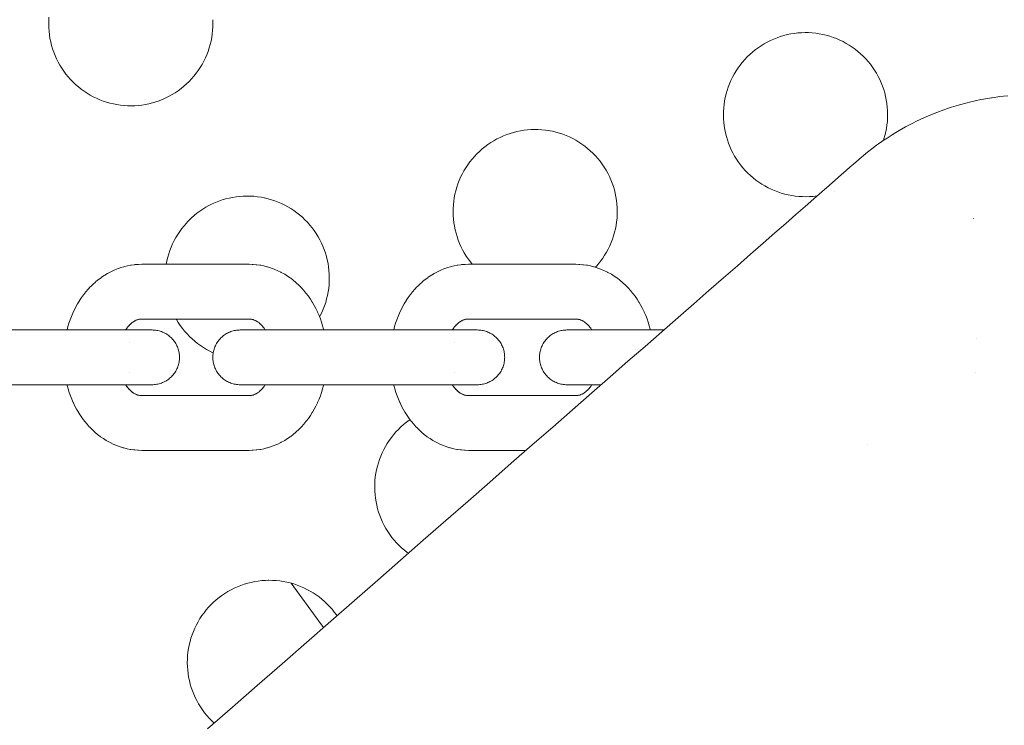
# Model space of a CAD drawing. Units: millimetres. Extents: x -1369 to 1429, y -551 to 551.
# Drawn here: x -1098 to -1008, y -223 to -158 of the extents above; entities that cross this region are included whole.
import ezdxf

# ---------------------------------------------------------------- set-up
doc = ezdxf.new("R2010")
doc.units = ezdxf.units.MM
for name, color, linetype, lineweight in [('EF-Sand table-Sieve-Polyplay top', 7, 'Continuous', 5), ('EF-Sand table-Sieve-Steel', 7, 'Continuous', 5), ('None', 7, 'Continuous', 5), ('sand', 7, 'Continuous', 5), ('Working-None', 7, 'Continuous', 5)]:
    doc.layers.add(name, color=color, linetype=linetype, lineweight=lineweight)

# ---------------------------------------------------------------- blocks, each defined once
blk = doc.blocks.new('Group')
at = {"layer": 'EF-Sand table-Sieve-Polyplay top', "color": 7, "linetype": 'Continuous', "lineweight": 5, "transparency": 33554687}
for p, q in [((-1023.707, -174.068), (-1023.706, -174.068)), ((-1062.238, -194.765), (-1062.237, -194.765))]:
    blk.add_line(p, q, dxfattribs=at)
at = {"layer": 'EF-Sand table-Sieve-Polyplay top', "color": 7, "linetype": 'Continuous', "lineweight": 5, "transparency": 33554687, "flags": 128}
for points in [[(-1095.457, -158.767), (-1095.448, -159.094), (-1095.425, -159.42), (-1095.387, -159.745), (-1095.336, -160.068), (-1095.27, -160.389), (-1095.191, -160.706), (-1095.097, -161.02), (-1094.99, -161.329), (-1094.87, -161.633), (-1094.737, -161.932), (-1094.59, -162.225), (-1094.431, -162.511), (-1094.26, -162.79), (-1094.077, -163.061), (-1093.882, -163.323), (-1093.676, -163.578), (-1093.458, -163.822), (-1093.231, -164.057), (-1092.993, -164.282), (-1092.746, -164.497), (-1092.49, -164.7), (-1092.225, -164.892), (-1091.952, -165.072), (-1091.671, -165.241), (-1091.383, -165.396), (-1091.089, -165.54), (-1090.789, -165.67), (-1090.483, -165.787), (-1090.173, -165.89), (-1089.858, -165.98), (-1089.54, -166.056), (-1089.218, -166.118), (-1088.895, -166.166), (-1088.569, -166.2), (-1088.242, -166.219), (-1087.915, -166.225), (-1087.588, -166.216), (-1087.262, -166.192), (-1086.937, -166.155), (-1086.614, -166.103), (-1086.293, -166.038), (-1085.976, -165.958), (-1085.662, -165.865), (-1085.353, -165.758), (-1085.289, -165.733), (-1085.048, -165.638), (-1084.75, -165.504), (-1084.457, -165.358), (-1084.171, -165.199), (-1083.892, -165.027), (-1083.621, -164.844), (-1083.358, -164.649), (-1083.104, -164.443), (-1082.859, -164.226), (-1082.624, -163.998), (-1082.399, -163.761), (-1082.185, -163.513), (-1081.982, -163.257), (-1081.79, -162.992), (-1081.609, -162.719), (-1081.441, -162.438), (-1081.285, -162.151), (-1081.142, -161.856), (-1081.012, -161.556), (-1080.895, -161.25), (-1080.792, -160.94), (-1080.702, -160.625), (-1080.626, -160.307), (-1080.564, -159.986), (-1080.516, -159.662), (-1080.482, -159.337), (-1080.463, -159.01), (-1080.457, -158.683), (-1080.466, -158.356)], [(-1095.432, -158.113), (-1095.452, -158.439), (-1095.457, -158.767)], [(-1019.196, -169.4), (-1019.146, -169.25), (-1019.056, -168.935), (-1018.98, -168.617), (-1018.918, -168.296), (-1018.87, -167.972), (-1018.836, -167.647), (-1018.817, -167.32), (-1018.811, -166.993), (-1018.82, -166.666), (-1018.844, -166.339), (-1018.881, -166.014), (-1018.933, -165.691), (-1018.998, -165.371), (-1019.078, -165.053), (-1019.171, -164.74), (-1019.278, -164.43), (-1019.398, -164.126), (-1019.532, -163.827), (-1019.678, -163.535), (-1019.837, -163.249), (-1020.008, -162.97), (-1020.192, -162.699), (-1020.387, -162.436), (-1020.593, -162.182), (-1020.81, -161.937), (-1021.038, -161.702), (-1021.275, -161.477), (-1021.523, -161.263), (-1021.779, -161.059), (-1022.044, -160.867), (-1022.317, -160.687), (-1022.598, -160.519), (-1022.885, -160.363), (-1023.076, -160.27), (-1023.18, -160.22), (-1023.48, -160.09), (-1023.786, -159.973), (-1024.096, -159.869), (-1024.411, -159.78), (-1024.729, -159.704), (-1025.05, -159.642), (-1025.374, -159.594), (-1025.699, -159.56), (-1026.026, -159.54), (-1026.353, -159.535), (-1026.68, -159.544), (-1027.007, -159.567), (-1027.332, -159.605), (-1027.655, -159.656), (-1027.975, -159.722), (-1028.293, -159.801), (-1028.606, -159.895), (-1028.698, -159.926), (-1028.916, -160.002), (-1029.22, -160.122), (-1029.519, -160.255), (-1029.811, -160.402), (-1030.098, -160.561), (-1030.376, -160.732), (-1030.647, -160.915), (-1030.91, -161.11), (-1031.164, -161.316), (-1031.409, -161.534), (-1031.644, -161.761), (-1031.869, -161.999), (-1032.083, -162.246), (-1032.135, -162.311), (-1032.287, -162.502), (-1032.479, -162.767), (-1032.659, -163.04), (-1032.827, -163.321), (-1032.983, -163.609), (-1033.126, -163.903), (-1033.256, -164.203), (-1033.373, -164.509), (-1033.477, -164.819), (-1033.566, -165.134), (-1033.642, -165.452), (-1033.705, -165.774), (-1033.752, -166.097), (-1033.786, -166.423), (-1033.806, -166.75), (-1033.811, -167.077), (-1033.802, -167.404), (-1033.779, -167.73), (-1033.742, -168.055), (-1033.69, -168.378), (-1033.624, -168.699), (-1033.545, -169.016), (-1033.451, -169.33), (-1033.345, -169.639), (-1033.224, -169.944), (-1033.091, -170.242), (-1032.944, -170.535), (-1032.785, -170.821), (-1032.614, -171.1), (-1032.431, -171.371), (-1032.236, -171.634), (-1032.03, -171.888), (-1031.812, -172.133), (-1031.585, -172.368), (-1031.347, -172.593), (-1031.1, -172.807), (-1030.844, -173.01), (-1030.579, -173.202), (-1030.306, -173.383), (-1030.025, -173.551), (-1029.737, -173.707), (-1029.443, -173.85), (-1029.143, -173.98), (-1028.837, -174.097), (-1028.527, -174.2), (-1028.212, -174.29), (-1027.894, -174.366), (-1027.572, -174.428), (-1027.249, -174.476), (-1026.923, -174.51), (-1026.597, -174.529), (-1026.269, -174.535), (-1025.942, -174.526), (-1025.616, -174.502), (-1025.42, -174.48), (-1025.291, -174.465), (-1025.24, -174.457)], [(-1056.751, -180.711), (-1056.933, -180.487), (-1057.128, -180.224), (-1057.311, -179.953), (-1057.483, -179.674), (-1057.642, -179.388), (-1057.788, -179.095), (-1057.921, -178.796), (-1058.042, -178.492), (-1058.149, -178.183), (-1058.242, -177.869), (-1058.321, -177.552), (-1058.387, -177.231), (-1058.439, -176.908), (-1058.476, -176.583), (-1058.499, -176.257), (-1058.508, -175.93), (-1058.503, -175.602), (-1058.483, -175.276), (-1058.45, -174.95), (-1058.402, -174.627), (-1058.34, -174.305), (-1058.264, -173.987), (-1058.174, -173.672), (-1058.07, -173.362), (-1057.953, -173.056), (-1057.823, -172.756), (-1057.68, -172.462), (-1057.524, -172.174), (-1057.356, -171.893), (-1057.176, -171.62), (-1056.984, -171.355), (-1056.781, -171.099), (-1056.566, -170.852), (-1056.341, -170.614), (-1056.106, -170.387), (-1055.861, -170.169), (-1055.607, -169.963), (-1055.344, -169.768), (-1055.073, -169.585), (-1054.795, -169.414), (-1054.509, -169.255), (-1054.216, -169.108), (-1053.917, -168.975), (-1053.613, -168.854), (-1053.304, -168.748), (-1052.99, -168.654), (-1052.673, -168.575), (-1052.352, -168.509), (-1052.029, -168.457), (-1051.704, -168.42), (-1051.377, -168.397), (-1051.05, -168.388), (-1050.723, -168.393), (-1050.396, -168.413), (-1050.071, -168.447), (-1049.747, -168.494), (-1049.644, -168.515), (-1049.426, -168.557), (-1049.108, -168.633), (-1048.793, -168.722), (-1048.483, -168.826), (-1048.177, -168.943), (-1047.877, -169.073), (-1047.582, -169.216), (-1047.295, -169.372), (-1047.014, -169.54), (-1046.741, -169.72), (-1046.476, -169.912), (-1046.22, -170.116), (-1045.972, -170.33), (-1045.735, -170.555), (-1045.507, -170.79), (-1045.29, -171.035), (-1045.084, -171.289), (-1044.889, -171.552), (-1044.706, -171.823), (-1044.534, -172.101), (-1044.375, -172.387), (-1044.229, -172.68), (-1044.095, -172.979), (-1043.975, -173.283), (-1043.868, -173.592), (-1043.775, -173.906), (-1043.695, -174.224), (-1043.63, -174.544), (-1043.578, -174.867), (-1043.541, -175.192), (-1043.517, -175.519), (-1043.509, -175.846), (-1043.514, -176.173), (-1043.533, -176.5), (-1043.567, -176.825), (-1043.615, -177.149), (-1043.677, -177.47), (-1043.753, -177.788), (-1043.843, -178.103), (-1043.946, -178.413), (-1044.063, -178.719), (-1044.193, -179.019), (-1044.337, -179.314), (-1044.492, -179.601), (-1044.661, -179.882), (-1044.841, -180.155), (-1045.033, -180.42), (-1045.236, -180.676), (-1045.451, -180.924), (-1045.504, -180.98)], [(-1084.709, -180.711), (-1084.709, -180.711), (-1084.647, -180.39), (-1084.571, -180.071), (-1084.481, -179.757), (-1084.377, -179.446), (-1084.261, -179.141), (-1084.13, -178.84), (-1083.987, -178.546), (-1083.832, -178.258), (-1083.663, -177.978), (-1083.483, -177.705), (-1083.291, -177.44), (-1083.088, -177.183), (-1082.873, -176.936), (-1082.786, -176.844), (-1082.648, -176.698), (-1082.413, -176.471), (-1082.168, -176.254), (-1081.914, -176.047), (-1081.652, -175.852), (-1081.381, -175.669), (-1081.102, -175.498), (-1080.816, -175.339), (-1080.523, -175.192), (-1080.224, -175.059), (-1079.92, -174.939), (-1079.611, -174.832), (-1079.297, -174.738), (-1078.98, -174.659), (-1078.659, -174.593), (-1078.336, -174.542), (-1078.011, -174.504), (-1077.684, -174.481), (-1077.357, -174.472), (-1077.03, -174.477), (-1076.704, -174.497), (-1076.378, -174.531), (-1076.054, -174.579), (-1075.764, -174.635), (-1075.733, -174.641), (-1075.415, -174.717), (-1075.1, -174.807), (-1074.79, -174.91), (-1074.484, -175.027), (-1074.184, -175.157), (-1073.89, -175.3), (-1073.602, -175.456), (-1073.321, -175.624), (-1073.048, -175.804), (-1072.783, -175.996), (-1072.527, -176.2), (-1072.28, -176.414), (-1072.042, -176.639), (-1071.814, -176.874), (-1071.597, -177.119), (-1071.391, -177.373), (-1071.196, -177.636), (-1071.013, -177.907), (-1070.841, -178.186), (-1070.682, -178.472), (-1070.536, -178.764), (-1070.403, -179.063), (-1070.282, -179.368), (-1070.175, -179.677), (-1070.082, -179.99), (-1070.002, -180.308), (-1069.937, -180.628), (-1069.885, -180.952), (-1069.848, -181.277), (-1069.825, -181.603), (-1069.816, -181.93), (-1069.821, -182.257), (-1069.841, -182.584), (-1069.874, -182.909), (-1069.922, -183.233), (-1069.984, -183.554), (-1070.06, -183.873), (-1070.15, -184.187), (-1070.254, -184.498), (-1070.37, -184.803), (-1070.501, -185.104), (-1070.644, -185.398), (-1070.706, -185.512)], [(-1083.816, -185.711), (-1083.79, -185.758), (-1083.618, -186.037), (-1083.435, -186.308), (-1083.24, -186.571), (-1083.034, -186.825), (-1082.817, -187.07), (-1082.589, -187.305), (-1082.351, -187.53), (-1082.104, -187.744), (-1081.848, -187.948), (-1081.583, -188.14), (-1081.31, -188.32), (-1081.029, -188.488), (-1080.741, -188.644), (-1080.447, -188.787), (-1080.421, -188.798)], [(-1062.443, -194.904), (-1062.509, -194.948), (-1062.772, -195.143), (-1063.026, -195.349), (-1063.271, -195.567), (-1063.506, -195.794), (-1063.731, -196.032), (-1063.945, -196.279), (-1064.148, -196.535), (-1064.34, -196.8), (-1064.521, -197.073), (-1064.689, -197.354), (-1064.845, -197.642), (-1064.988, -197.936), (-1065.118, -198.236), (-1065.235, -198.542), (-1065.338, -198.853), (-1065.428, -199.167), (-1065.504, -199.485), (-1065.566, -199.807), (-1065.614, -200.13), (-1065.648, -200.456), (-1065.667, -200.783), (-1065.673, -201.11), (-1065.664, -201.437), (-1065.641, -201.763), (-1065.603, -202.088), (-1065.551, -202.411), (-1065.486, -202.732), (-1065.406, -203.049), (-1065.313, -203.363), (-1065.206, -203.672), (-1065.086, -203.977), (-1064.952, -204.275), (-1064.806, -204.568), (-1064.647, -204.854), (-1064.476, -205.133), (-1064.292, -205.404), (-1064.097, -205.667), (-1063.891, -205.921), (-1063.674, -206.166), (-1063.446, -206.401), (-1063.209, -206.626), (-1062.962, -206.84), (-1062.705, -207.043), (-1062.598, -207.121)], [(-1069.119, -212.823), (-1069.169, -212.749), (-1069.364, -212.486), (-1069.57, -212.232), (-1069.788, -211.987), (-1070.015, -211.752), (-1070.253, -211.527), (-1070.5, -211.313), (-1070.756, -211.109), (-1071.021, -210.917), (-1071.294, -210.737), (-1071.575, -210.569), (-1071.863, -210.413), (-1072.157, -210.27), (-1072.457, -210.14), (-1072.763, -210.023), (-1073.073, -209.919), (-1073.388, -209.83), (-1073.706, -209.754), (-1074.028, -209.691), (-1074.351, -209.644), (-1074.677, -209.61), (-1075.003, -209.59), (-1075.331, -209.585), (-1075.411, -209.587), (-1075.658, -209.594), (-1075.984, -209.617), (-1076.309, -209.654), (-1076.632, -209.706), (-1076.953, -209.772), (-1077.27, -209.851), (-1077.584, -209.945), (-1077.893, -210.051), (-1078.198, -210.172), (-1078.496, -210.305), (-1078.789, -210.452), (-1079.075, -210.611), (-1079.354, -210.782), (-1079.625, -210.965), (-1079.888, -211.16), (-1080.142, -211.366), (-1080.386, -211.583), (-1080.622, -211.811), (-1080.847, -212.049), (-1081.061, -212.296), (-1081.264, -212.552), (-1081.456, -212.817), (-1081.637, -213.09), (-1081.805, -213.371), (-1081.961, -213.659), (-1082.104, -213.953), (-1082.234, -214.253), (-1082.351, -214.559), (-1082.454, -214.869), (-1082.544, -215.184), (-1082.62, -215.502), (-1082.682, -215.824), (-1082.73, -216.147), (-1082.764, -216.473), (-1082.783, -216.799), (-1082.789, -217.127), (-1082.78, -217.454), (-1082.756, -217.78), (-1082.719, -218.105), (-1082.667, -218.428), (-1082.602, -218.749), (-1082.522, -219.066), (-1082.429, -219.38), (-1082.322, -219.689), (-1082.202, -219.993), (-1082.068, -220.292), (-1081.922, -220.585), (-1081.763, -220.871), (-1081.592, -221.15), (-1081.408, -221.421), (-1081.213, -221.684), (-1081.007, -221.938), (-1080.79, -222.182), (-1080.562, -222.418), (-1080.337, -222.631)]]:
    blk.add_lwpolyline(points, dxfattribs=at)
at = {"layer": 'EF-Sand table-Sieve-Steel', "color": 7, "linetype": 'Continuous', "lineweight": 5, "transparency": 33554687, "flags": 128}
for points in [[(-1080.955, -223.172), (-1078.669, -221.173), (-1076.396, -219.186), (-1074.138, -217.212), (-1071.902, -215.256), (-1069.692, -213.324), (-1067.514, -211.419), (-1065.39, -209.562), (-1063.304, -207.738), (-1061.23, -205.926), (-1059.176, -204.129), (-1057.146, -202.354), (-1055.148, -200.608), (-1053.188, -198.894), (-1051.272, -197.218), (-1049.404, -195.585), (-1047.591, -194), (-1045.836, -192.466), (-1044.144, -190.986), (-1042.53, -189.574), (-1040.966, -188.207), (-1039.442, -186.874), (-1037.96, -185.579), (-1036.524, -184.323), (-1035.139, -183.112), (-1033.809, -181.949), (-1032.538, -180.838), (-1031.33, -179.782), (-1030.188, -178.784), (-1029.117, -177.846), (-1028.117, -176.972), (-1027.191, -176.163), (-1026.341, -175.42), (-1025.552, -174.729), (-1024.822, -174.092), (-1024.161, -173.513), (-1023.568, -172.995), (-1023.047, -172.539), (-1022.597, -172.146), (-1022.22, -171.816), (-1021.912, -171.547), (-1021.676, -171.341), (-1021.513, -171.198), (-1021.421, -171.117), (-1021.399, -171.098), (-1020.828, -170.617), (-1020.648, -170.472), (-1020.242, -170.154), (-1019.816, -169.836), (-1019.642, -169.709), (-1019.028, -169.283), (-1018.957, -169.236), (-1018.4, -168.876), (-1018.073, -168.675), (-1017.76, -168.489), (-1017.166, -168.153), (-1017.108, -168.121), (-1016.444, -167.774), (-1016.236, -167.671), (-1015.77, -167.447), (-1015.287, -167.229), (-1015.085, -167.142), (-1014.391, -166.858), (-1014.319, -166.83), (-1013.687, -166.596), (-1013.334, -166.473), (-1012.976, -166.356), (-1012.335, -166.16), (-1012.257, -166.138), (-1011.531, -165.942), (-1011.323, -165.891), (-1010.799, -165.769), (-1010.301, -165.665), (-1010.062, -165.619), (-1009.319, -165.493), (-1009.269, -165.485), (-1008.573, -165.389), (-1008.231, -165.35), (-1007.824, -165.31)], [(-1021.468, -171.159), (-1021.451, -171.144), (-1021.399, -171.098)]]:
    blk.add_lwpolyline(points, dxfattribs=at)
at = {"layer": 'None', "color": 7, "linetype": 'Continuous', "lineweight": 5, "transparency": 33554687}
for p, q in [((-1086.959, -180.711), (-1077.142, -180.711)), ((-1057.115, -180.711), (-1047.297, -180.711)), ((-1032.82, -181.484), (-1032.82, -181.484)), ((-1087.769, -185.999), (-1087.678, -185.938)), ((-1057.515, -185.781), (-1057.421, -185.752)), ((-1107.67, -186.711), (-1086.01, -186.711)), ((-1048.112, -186.711), (-1039.255, -186.711)), ((-1088.118, -187.868), (-1088.118, -187.868)), ((-1058.404, -187.868), (-1058.404, -187.868)), ((-1010.697, -187.486), (-1010.697, -187.486)), ((-1088.118, -190.554), (-1088.118, -190.555)), ((-1058.404, -190.554), (-1058.404, -190.555)), ((-1010.824, -190.622), (-1010.824, -190.622)), ((-1010.824, -190.622), (-1010.824, -190.622)), ((-1048.112, -191.711), (-1044.974, -191.711)), ((-1087.643, -192.507), (-1087.555, -192.555)), ((-1086.959, -192.711), (-1077.142, -192.711)), ((-1077.142, -192.711), (-1077.084, -192.71)), ((-1057.115, -192.711), (-1047.297, -192.711)), ((-1047.297, -192.711), (-1047.24, -192.71)), ((-1057.115, -197.711), (-1051.836, -197.711)), ((-1020.638, -197.181), (-1020.634, -197.177))]:
    blk.add_line(p, q, dxfattribs=at)
at = {"layer": 'None', "color": 7, "linetype": 'Continuous', "lineweight": 5, "transparency": 33554687, "flags": 128}
for points in [[(-1010.96, -176.514), (-1010.953, -176.508), (-1010.96, -176.514)], [(-1093.776, -186.711), (-1093.694, -186.397), (-1093.601, -186.085), (-1093.497, -185.779), (-1093.383, -185.478), (-1093.26, -185.184), (-1093.246, -185.154), (-1093.112, -184.865), (-1092.968, -184.583), (-1092.814, -184.309), (-1092.651, -184.043), (-1092.629, -184.007), (-1092.457, -183.749), (-1092.276, -183.5), (-1092.247, -183.464), (-1092.057, -183.223), (-1091.858, -182.993), (-1091.652, -182.773), (-1091.616, -182.736), (-1091.402, -182.526), (-1091.181, -182.329), (-1091.139, -182.292), (-1090.91, -182.106), (-1090.675, -181.931), (-1090.628, -181.897), (-1090.386, -181.735), (-1090.336, -181.703), (-1090.088, -181.553), (-1089.835, -181.417), (-1089.78, -181.389), (-1089.521, -181.266), (-1089.463, -181.241), (-1089.2, -181.132), (-1088.934, -181.036), (-1088.873, -181.016), (-1088.603, -180.935), (-1088.54, -180.918), (-1088.266, -180.852), (-1087.991, -180.8), (-1087.926, -180.788), (-1087.649, -180.751), (-1087.583, -180.743), (-1087.305, -180.721), (-1087.238, -180.719), (-1086.959, -180.711)], [(-1077.142, -180.711), (-1076.855, -180.719), (-1076.789, -180.721), (-1076.503, -180.745), (-1076.437, -180.752), (-1076.152, -180.792), (-1076.087, -180.803), (-1075.804, -180.858), (-1075.524, -180.929), (-1075.461, -180.945), (-1075.183, -181.031), (-1075.122, -181.051), (-1074.849, -181.152), (-1074.791, -181.177), (-1074.522, -181.292), (-1074.257, -181.422), (-1074.203, -181.45), (-1073.944, -181.594), (-1073.893, -181.625), (-1073.64, -181.783), (-1073.393, -181.954), (-1073.347, -181.988), (-1073.107, -182.172), (-1072.874, -182.368), (-1072.833, -182.404), (-1072.609, -182.612), (-1072.391, -182.832), (-1072.356, -182.869), (-1072.148, -183.1), (-1071.948, -183.342), (-1071.919, -183.379), (-1071.729, -183.63), (-1071.547, -183.891), (-1071.375, -184.162), (-1071.354, -184.197), (-1071.192, -184.475), (-1071.04, -184.762), (-1070.899, -185.057), (-1070.885, -185.087), (-1070.754, -185.387), (-1070.634, -185.695), (-1070.525, -186.008), (-1070.427, -186.327), (-1070.34, -186.651), (-1070.335, -186.671), (-1070.325, -186.711)], [(-1063.931, -186.711), (-1063.849, -186.397), (-1063.756, -186.085), (-1063.652, -185.779), (-1063.539, -185.478), (-1063.415, -185.184), (-1063.401, -185.154), (-1063.267, -184.865), (-1063.123, -184.583), (-1062.969, -184.309), (-1062.807, -184.043), (-1062.785, -184.007), (-1062.612, -183.749), (-1062.431, -183.5), (-1062.403, -183.464), (-1062.212, -183.223), (-1062.014, -182.993), (-1061.808, -182.773), (-1061.772, -182.736), (-1061.557, -182.526), (-1061.336, -182.329), (-1061.294, -182.292), (-1061.065, -182.106), (-1060.83, -181.931), (-1060.784, -181.897), (-1060.542, -181.735), (-1060.491, -181.703), (-1060.243, -181.553), (-1059.99, -181.417), (-1059.935, -181.389), (-1059.677, -181.266), (-1059.619, -181.241), (-1059.356, -181.132), (-1059.089, -181.036), (-1059.028, -181.016), (-1058.758, -180.935), (-1058.695, -180.918), (-1058.422, -180.852), (-1058.146, -180.8), (-1058.081, -180.788), (-1057.804, -180.751), (-1057.738, -180.743), (-1057.46, -180.721), (-1057.393, -180.719), (-1057.115, -180.711)], [(-1047.297, -180.711), (-1047.01, -180.719), (-1046.944, -180.721), (-1046.658, -180.745), (-1046.592, -180.752), (-1046.307, -180.792), (-1046.242, -180.803), (-1045.959, -180.858), (-1045.679, -180.929), (-1045.616, -180.945), (-1045.339, -181.031), (-1045.278, -181.051), (-1045.005, -181.152), (-1044.946, -181.177), (-1044.677, -181.292), (-1044.413, -181.422), (-1044.358, -181.45), (-1044.099, -181.594), (-1044.048, -181.625), (-1043.795, -181.783), (-1043.549, -181.954), (-1043.502, -181.988), (-1043.263, -182.172), (-1043.03, -182.368), (-1042.989, -182.404), (-1042.764, -182.612), (-1042.547, -182.832), (-1042.512, -182.869), (-1042.303, -183.1), (-1042.103, -183.342), (-1042.074, -183.379), (-1041.884, -183.63), (-1041.703, -183.891), (-1041.53, -184.162), (-1041.509, -184.197), (-1041.347, -184.475), (-1041.196, -184.762), (-1041.054, -185.057), (-1041.04, -185.087), (-1040.91, -185.387), (-1040.79, -185.695), (-1040.681, -186.008), (-1040.582, -186.327), (-1040.495, -186.651), (-1040.49, -186.671), (-1040.481, -186.711)], [(-1088.036, -186.224), (-1088.072, -186.261), (-1087.978, -186.17), (-1087.914, -186.112)], [(-1087.881, -186.083), (-1087.922, -186.119), (-1087.824, -186.039), (-1087.767, -185.997)], [(-1087.667, -185.93), (-1087.718, -185.961), (-1087.614, -185.899), (-1087.543, -185.86)], [(-1087.508, -185.842), (-1087.563, -185.87), (-1087.463, -185.822)], [(-1087.457, -185.819), (-1087.515, -185.844), (-1087.408, -185.799), (-1087.338, -185.774)], [(-1087.303, -185.762), (-1087.36, -185.781), (-1087.265, -185.752)], [(-1087.251, -185.748), (-1087.314, -185.764), (-1087.204, -185.738), (-1087.15, -185.727)], [(-1087.121, -185.722), (-1087.159, -185.728), (-1087.082, -185.718)], [(-1087.048, -185.714), (-1087.114, -185.721), (-1087.015, -185.713)], [(-1086.959, -185.711), (-1087.07, -185.714), (-1087.004, -185.712)], [(-1086.959, -185.711), (-1077.142, -185.711), (-1077.084, -185.713)], [(-1077.059, -185.713), (-1077.094, -185.712), (-1077.017, -185.718)], [(-1076.983, -185.721), (-1077.046, -185.714), (-1076.948, -185.728)], [(-1076.933, -185.73), (-1076.998, -185.718), (-1076.884, -185.74), (-1076.828, -185.754)], [(-1076.802, -185.761), (-1076.835, -185.752), (-1076.755, -185.777)], [(-1076.723, -185.787), (-1076.784, -185.766), (-1076.679, -185.805)], [(-1076.672, -185.807), (-1076.731, -185.783), (-1076.62, -185.83), (-1076.546, -185.867)], [(-1076.511, -185.884), (-1076.566, -185.855), (-1076.461, -185.914)], [(-1076.458, -185.915), (-1076.509, -185.884), (-1076.402, -185.95), (-1076.316, -186.01)], [(-1076.298, -186.023), (-1076.344, -185.988), (-1076.241, -186.067), (-1076.166, -186.131)], [(-1076.141, -186.152), (-1076.182, -186.116), (-1076.084, -186.207), (-1076.01, -186.282)], [(-1058.191, -186.224), (-1058.227, -186.261), (-1058.133, -186.17), (-1058.069, -186.112)], [(-1058.036, -186.083), (-1058.078, -186.119), (-1057.979, -186.039), (-1057.922, -185.997)], [(-1057.885, -185.969), (-1057.925, -185.999), (-1057.834, -185.938)], [(-1057.822, -185.93), (-1057.873, -185.961), (-1057.769, -185.899), (-1057.698, -185.86)], [(-1057.664, -185.842), (-1057.719, -185.87), (-1057.618, -185.822)], [(-1057.612, -185.819), (-1057.67, -185.844), (-1057.563, -185.799), (-1057.493, -185.774)], [(-1057.406, -185.748), (-1057.469, -185.764), (-1057.36, -185.738), (-1057.305, -185.727)], [(-1057.276, -185.722), (-1057.314, -185.728), (-1057.237, -185.718)], [(-1057.204, -185.714), (-1057.27, -185.721), (-1057.17, -185.713)], [(-1057.115, -185.711), (-1057.225, -185.714), (-1057.159, -185.712)], [(-1057.115, -185.711), (-1047.297, -185.711), (-1047.24, -185.713)], [(-1047.215, -185.713), (-1047.25, -185.712), (-1047.172, -185.718)], [(-1047.138, -185.721), (-1047.202, -185.714), (-1047.103, -185.728)], [(-1047.088, -185.73), (-1047.153, -185.718), (-1047.04, -185.74), (-1046.984, -185.754)], [(-1046.957, -185.761), (-1046.99, -185.752), (-1046.91, -185.777)], [(-1046.878, -185.787), (-1046.939, -185.766), (-1046.834, -185.805)], [(-1046.828, -185.807), (-1046.886, -185.783), (-1046.776, -185.83), (-1046.701, -185.867)], [(-1046.667, -185.884), (-1046.721, -185.855), (-1046.617, -185.914)], [(-1046.613, -185.915), (-1046.665, -185.884), (-1046.558, -185.95), (-1046.472, -186.01)], [(-1046.453, -186.023), (-1046.5, -185.988), (-1046.397, -186.067), (-1046.321, -186.131)], [(-1046.296, -186.152), (-1046.337, -186.116), (-1046.239, -186.207), (-1046.165, -186.282)], [(-1107.67, -191.711), (-1086.01, -191.711), (-1085.901, -191.709), (-1085.792, -191.702), (-1085.683, -191.69), (-1085.576, -191.673), (-1085.469, -191.652), (-1085.363, -191.626), (-1085.258, -191.595), (-1085.155, -191.56), (-1085.053, -191.521), (-1084.953, -191.477), (-1084.855, -191.429), (-1084.76, -191.376), (-1084.667, -191.32), (-1084.576, -191.259), (-1084.488, -191.195), (-1084.403, -191.126), (-1084.321, -191.054), (-1084.242, -190.979), (-1084.167, -190.9), (-1084.095, -190.818), (-1084.026, -190.733), (-1083.962, -190.645), (-1083.901, -190.554), (-1083.845, -190.461), (-1083.792, -190.366), (-1083.744, -190.268), (-1083.7, -190.168), (-1083.661, -190.066), (-1083.626, -189.963), (-1083.595, -189.858), (-1083.569, -189.752), (-1083.548, -189.645), (-1083.531, -189.537), (-1083.519, -189.429), (-1083.512, -189.32), (-1083.51, -189.211), (-1083.512, -189.102), (-1083.519, -188.993), (-1083.531, -188.885), (-1083.548, -188.777), (-1083.569, -188.67), (-1083.595, -188.564), (-1083.626, -188.459), (-1083.661, -188.356), (-1083.7, -188.254), (-1083.744, -188.155), (-1083.792, -188.057), (-1083.845, -187.961), (-1083.901, -187.868), (-1083.962, -187.777), (-1084.026, -187.689), (-1084.095, -187.604), (-1084.167, -187.522), (-1084.242, -187.443), (-1084.321, -187.368), (-1084.403, -187.296), (-1084.488, -187.228), (-1084.576, -187.163), (-1084.667, -187.103), (-1084.76, -187.046), (-1084.855, -186.994), (-1084.953, -186.945), (-1085.053, -186.901), (-1085.155, -186.862), (-1085.258, -186.827), (-1085.363, -186.796), (-1085.469, -186.77), (-1085.576, -186.749), (-1085.683, -186.733), (-1085.792, -186.721), (-1085.901, -186.714), (-1086.01, -186.711), (-1086.013, -186.711)], [(-1088.424, -186.711), (-1088.356, -186.61), (-1088.277, -186.501)], [(-1088.273, -186.496), (-1088.302, -186.532), (-1088.217, -186.425), (-1088.128, -186.322), (-1088.066, -186.255)], [(-1077.956, -191.711), (-1078.065, -191.709), (-1078.174, -191.702), (-1078.283, -191.69), (-1078.39, -191.673), (-1078.497, -191.652), (-1078.603, -191.626), (-1078.708, -191.595), (-1078.811, -191.56), (-1078.913, -191.521), (-1079.013, -191.477), (-1079.11, -191.429), (-1079.206, -191.376), (-1079.299, -191.32), (-1079.39, -191.259), (-1079.478, -191.195), (-1079.563, -191.126), (-1079.645, -191.054), (-1079.724, -190.979), (-1079.799, -190.9), (-1079.871, -190.818), (-1079.939, -190.733), (-1080.004, -190.645), (-1080.064, -190.554), (-1080.121, -190.461), (-1080.173, -190.366), (-1080.222, -190.268), (-1080.266, -190.168), (-1080.305, -190.066), (-1080.34, -189.963), (-1080.371, -189.858), (-1080.397, -189.752), (-1080.418, -189.645), (-1080.434, -189.537), (-1080.446, -189.429), (-1080.453, -189.32), (-1080.456, -189.211), (-1080.453, -189.102), (-1080.446, -188.993), (-1080.434, -188.885), (-1080.418, -188.777), (-1080.397, -188.67), (-1080.371, -188.564), (-1080.34, -188.459), (-1080.305, -188.356), (-1080.266, -188.254), (-1080.222, -188.155), (-1080.173, -188.057), (-1080.121, -187.961), (-1080.064, -187.868), (-1080.004, -187.777), (-1079.939, -187.689), (-1079.871, -187.604), (-1079.799, -187.522), (-1079.724, -187.443), (-1079.645, -187.368), (-1079.563, -187.296), (-1079.478, -187.228), (-1079.39, -187.163), (-1079.299, -187.103), (-1079.206, -187.046), (-1079.11, -186.994), (-1079.013, -186.945), (-1078.913, -186.901), (-1078.811, -186.862), (-1078.708, -186.827), (-1078.603, -186.796), (-1078.497, -186.77), (-1078.39, -186.749), (-1078.283, -186.733), (-1078.174, -186.721), (-1078.065, -186.714), (-1077.956, -186.711)], [(-1077.956, -191.711), (-1056.296, -191.711), (-1056.187, -191.709), (-1056.078, -191.702), (-1055.969, -191.69), (-1055.861, -191.673), (-1055.754, -191.652), (-1055.649, -191.626), (-1055.544, -191.595), (-1055.441, -191.56), (-1055.339, -191.521), (-1055.239, -191.477), (-1055.141, -191.429), (-1055.046, -191.376), (-1054.952, -191.32), (-1054.862, -191.259), (-1054.774, -191.195), (-1054.689, -191.126), (-1054.607, -191.054), (-1054.528, -190.979), (-1054.452, -190.9), (-1054.38, -190.818), (-1054.312, -190.733), (-1054.248, -190.645), (-1054.187, -190.554), (-1054.131, -190.461), (-1054.078, -190.366), (-1054.03, -190.268), (-1053.986, -190.168), (-1053.946, -190.066), (-1053.911, -189.963), (-1053.881, -189.858), (-1053.855, -189.752), (-1053.834, -189.645), (-1053.817, -189.537), (-1053.805, -189.429), (-1053.798, -189.32), (-1053.796, -189.211), (-1053.798, -189.102), (-1053.805, -188.993), (-1053.817, -188.885), (-1053.834, -188.777), (-1053.855, -188.67), (-1053.881, -188.564), (-1053.911, -188.459), (-1053.946, -188.356), (-1053.986, -188.254), (-1054.03, -188.155), (-1054.078, -188.057), (-1054.131, -187.961), (-1054.187, -187.868), (-1054.248, -187.777), (-1054.312, -187.689), (-1054.38, -187.604), (-1054.452, -187.522), (-1054.528, -187.443), (-1054.607, -187.368), (-1054.689, -187.296), (-1054.774, -187.228), (-1054.862, -187.163), (-1054.952, -187.103), (-1055.046, -187.046), (-1055.141, -186.994), (-1055.239, -186.945), (-1055.339, -186.901), (-1055.441, -186.862), (-1055.544, -186.827), (-1055.649, -186.796), (-1055.754, -186.77), (-1055.861, -186.749), (-1055.969, -186.733), (-1056.078, -186.721), (-1056.187, -186.714), (-1056.296, -186.711), (-1077.956, -186.711)], [(-1075.988, -186.304), (-1076.024, -186.267), (-1075.931, -186.37), (-1075.852, -186.465)], [(-1075.841, -186.478), (-1075.87, -186.441), (-1075.783, -186.555), (-1075.701, -186.675), (-1075.677, -186.711)], [(-1058.579, -186.711), (-1058.511, -186.61), (-1058.432, -186.501)], [(-1058.429, -186.496), (-1058.457, -186.532), (-1058.372, -186.425), (-1058.283, -186.322), (-1058.221, -186.255)], [(-1048.113, -191.711), (-1048.222, -191.709), (-1048.33, -191.702), (-1048.439, -191.69), (-1048.547, -191.673), (-1048.654, -191.652), (-1048.759, -191.626), (-1048.864, -191.595), (-1048.967, -191.56), (-1049.069, -191.521), (-1049.169, -191.477), (-1049.267, -191.429), (-1049.362, -191.376), (-1049.456, -191.32), (-1049.546, -191.259), (-1049.634, -191.195), (-1049.719, -191.126), (-1049.801, -191.054), (-1049.88, -190.979), (-1049.955, -190.9), (-1050.027, -190.818), (-1050.096, -190.733), (-1050.16, -190.645), (-1050.221, -190.554), (-1050.277, -190.461), (-1050.33, -190.366), (-1050.378, -190.268), (-1050.422, -190.168), (-1050.461, -190.066), (-1050.496, -189.963), (-1050.527, -189.858), (-1050.553, -189.752), (-1050.574, -189.645), (-1050.591, -189.537), (-1050.603, -189.429), (-1050.61, -189.32), (-1050.612, -189.211), (-1050.61, -189.102), (-1050.603, -188.993), (-1050.591, -188.885), (-1050.574, -188.777), (-1050.553, -188.67), (-1050.527, -188.564), (-1050.496, -188.459), (-1050.461, -188.356), (-1050.422, -188.254), (-1050.378, -188.155), (-1050.33, -188.057), (-1050.277, -187.961), (-1050.221, -187.868), (-1050.16, -187.777), (-1050.096, -187.689), (-1050.027, -187.604), (-1049.955, -187.522), (-1049.88, -187.443), (-1049.801, -187.368), (-1049.719, -187.296), (-1049.634, -187.228), (-1049.546, -187.163), (-1049.456, -187.103), (-1049.362, -187.046), (-1049.267, -186.994), (-1049.169, -186.945), (-1049.069, -186.901), (-1048.967, -186.862), (-1048.864, -186.827), (-1048.759, -186.796), (-1048.654, -186.77), (-1048.547, -186.749), (-1048.439, -186.733), (-1048.33, -186.721), (-1048.222, -186.714), (-1048.113, -186.711)], [(-1046.144, -186.304), (-1046.179, -186.267), (-1046.086, -186.37), (-1046.008, -186.465)], [(-1045.997, -186.478), (-1046.026, -186.441), (-1045.939, -186.555), (-1045.856, -186.675), (-1045.833, -186.711)], [(-1093.776, -191.711), (-1093.766, -191.752), (-1093.761, -191.771), (-1093.674, -192.095), (-1093.576, -192.414), (-1093.467, -192.728), (-1093.347, -193.035), (-1093.216, -193.335), (-1093.202, -193.365), (-1093.061, -193.66), (-1092.909, -193.947), (-1092.747, -194.226), (-1092.726, -194.26), (-1092.554, -194.531), (-1092.372, -194.792), (-1092.182, -195.043), (-1092.153, -195.08), (-1091.953, -195.322), (-1091.745, -195.553), (-1091.71, -195.59), (-1091.492, -195.81), (-1091.268, -196.018), (-1091.227, -196.054), (-1090.994, -196.251), (-1090.754, -196.434), (-1090.708, -196.469), (-1090.461, -196.64), (-1090.208, -196.797), (-1090.157, -196.829), (-1089.898, -196.972), (-1089.844, -197.001), (-1089.579, -197.131), (-1089.31, -197.246), (-1089.252, -197.27), (-1088.978, -197.371), (-1088.918, -197.392), (-1088.64, -197.477), (-1088.577, -197.494), (-1088.297, -197.564), (-1088.014, -197.619), (-1087.949, -197.631), (-1087.664, -197.67), (-1087.598, -197.677), (-1087.312, -197.701), (-1087.246, -197.703), (-1086.959, -197.711)], [(-1088.424, -191.711), (-1088.4, -191.748), (-1088.318, -191.867), (-1088.249, -191.958)], [(-1088.231, -191.981), (-1088.26, -191.944), (-1088.17, -192.052), (-1088.091, -192.141)], [(-1088.077, -192.155), (-1088.113, -192.119), (-1088.017, -192.215), (-1087.935, -192.291)], [(-1087.919, -192.306), (-1087.96, -192.27), (-1087.86, -192.355), (-1087.784, -192.412)], [(-1087.757, -192.434), (-1087.803, -192.4), (-1087.699, -192.472), (-1087.64, -192.509)], [(-1086.959, -197.711), (-1077.142, -197.711), (-1076.855, -197.703), (-1076.789, -197.701), (-1076.503, -197.677), (-1076.437, -197.67), (-1076.152, -197.631), (-1076.087, -197.619), (-1075.804, -197.564), (-1075.524, -197.494), (-1075.461, -197.477), (-1075.183, -197.392), (-1075.122, -197.371), (-1074.849, -197.27), (-1074.791, -197.246), (-1074.522, -197.131), (-1074.257, -197.001), (-1074.203, -196.972), (-1073.944, -196.829), (-1073.893, -196.797), (-1073.64, -196.64), (-1073.393, -196.469), (-1073.347, -196.434), (-1073.107, -196.251), (-1072.874, -196.054), (-1072.833, -196.018), (-1072.609, -195.81), (-1072.391, -195.59), (-1072.356, -195.553), (-1072.148, -195.322), (-1071.948, -195.08), (-1071.919, -195.043), (-1071.729, -194.792), (-1071.547, -194.531), (-1071.375, -194.26), (-1071.354, -194.226), (-1071.192, -193.947), (-1071.04, -193.66), (-1070.899, -193.365), (-1070.885, -193.335), (-1070.754, -193.035), (-1070.634, -192.728), (-1070.525, -192.414), (-1070.427, -192.095), (-1070.34, -191.771), (-1070.335, -191.752), (-1070.325, -191.711)], [(-1076.458, -192.507), (-1076.509, -192.539), (-1076.402, -192.472), (-1076.316, -192.412)], [(-1076.298, -192.4), (-1076.344, -192.434), (-1076.241, -192.355), (-1076.166, -192.291)], [(-1076.141, -192.27), (-1076.182, -192.306), (-1076.084, -192.215), (-1076.01, -192.141)], [(-1075.988, -192.119), (-1076.024, -192.155), (-1075.931, -192.052), (-1075.852, -191.958)], [(-1075.841, -191.944), (-1075.87, -191.981), (-1075.783, -191.867), (-1075.701, -191.748), (-1075.677, -191.711)], [(-1063.931, -191.711), (-1063.921, -191.752), (-1063.916, -191.771), (-1063.829, -192.095), (-1063.731, -192.414), (-1063.622, -192.728), (-1063.502, -193.035), (-1063.372, -193.335), (-1063.358, -193.365), (-1063.216, -193.66), (-1063.064, -193.947), (-1062.903, -194.226), (-1062.881, -194.26), (-1062.709, -194.531), (-1062.528, -194.792), (-1062.337, -195.043), (-1062.308, -195.08), (-1062.108, -195.322), (-1061.9, -195.553), (-1061.865, -195.59), (-1061.648, -195.81), (-1061.423, -196.018), (-1061.382, -196.054), (-1061.149, -196.251), (-1060.909, -196.434), (-1060.863, -196.469), (-1060.616, -196.64), (-1060.364, -196.797), (-1060.312, -196.829), (-1060.054, -196.972), (-1059.999, -197.001), (-1059.734, -197.131), (-1059.466, -197.246), (-1059.407, -197.27), (-1059.134, -197.371), (-1059.073, -197.392), (-1058.796, -197.477), (-1058.733, -197.494), (-1058.452, -197.564), (-1058.169, -197.619), (-1058.104, -197.631), (-1057.82, -197.67), (-1057.754, -197.677), (-1057.468, -197.701), (-1057.401, -197.703), (-1057.115, -197.711)], [(-1058.579, -191.711), (-1058.556, -191.748), (-1058.473, -191.867), (-1058.404, -191.958)], [(-1058.386, -191.981), (-1058.415, -191.944), (-1058.326, -192.052), (-1058.246, -192.141)], [(-1058.233, -192.155), (-1058.268, -192.119), (-1058.173, -192.215), (-1058.091, -192.291)], [(-1058.074, -192.306), (-1058.115, -192.27), (-1058.015, -192.355), (-1057.94, -192.412)], [(-1057.912, -192.434), (-1057.958, -192.4), (-1057.854, -192.472), (-1057.795, -192.509)], [(-1046.613, -192.507), (-1046.665, -192.539), (-1046.558, -192.472), (-1046.472, -192.412)], [(-1046.453, -192.4), (-1046.5, -192.434), (-1046.397, -192.355), (-1046.321, -192.291)], [(-1046.296, -192.27), (-1046.337, -192.306), (-1046.239, -192.215), (-1046.165, -192.141)], [(-1046.144, -192.119), (-1046.179, -192.155), (-1046.086, -192.052), (-1046.008, -191.958)], [(-1045.997, -191.944), (-1046.026, -191.981), (-1045.939, -191.867), (-1045.856, -191.748), (-1045.833, -191.711)], [(-1087.535, -192.567), (-1087.59, -192.539), (-1087.481, -192.592), (-1087.422, -192.617)], [(-1087.393, -192.63), (-1087.429, -192.615), (-1087.346, -192.645)], [(-1087.317, -192.656), (-1087.378, -192.635), (-1087.272, -192.668)], [(-1087.266, -192.67), (-1087.329, -192.654), (-1087.217, -192.682), (-1087.153, -192.694)], [(-1087.121, -192.701), (-1087.168, -192.692), (-1087.084, -192.704)], [(-1087.055, -192.708), (-1087.121, -192.701), (-1087.017, -192.71)], [(-1086.959, -192.711), (-1087.073, -192.708), (-1087.007, -192.71)], [(-1077.059, -192.709), (-1077.094, -192.71), (-1077.017, -192.704)], [(-1076.983, -192.701), (-1077.046, -192.708), (-1076.948, -192.694)], [(-1076.933, -192.692), (-1076.998, -192.704), (-1076.884, -192.682), (-1076.828, -192.668)], [(-1076.802, -192.662), (-1076.835, -192.67), (-1076.755, -192.645)], [(-1076.723, -192.635), (-1076.784, -192.656), (-1076.679, -192.617)], [(-1076.672, -192.615), (-1076.731, -192.64), (-1076.62, -192.592), (-1076.546, -192.555)], [(-1076.511, -192.539), (-1076.566, -192.567), (-1076.461, -192.509)], [(-1057.763, -192.529), (-1057.798, -192.507), (-1057.711, -192.555)], [(-1057.69, -192.567), (-1057.745, -192.539), (-1057.636, -192.592), (-1057.578, -192.617)], [(-1057.549, -192.63), (-1057.584, -192.615), (-1057.501, -192.645)], [(-1057.472, -192.656), (-1057.533, -192.635), (-1057.428, -192.668)], [(-1057.421, -192.67), (-1057.484, -192.654), (-1057.372, -192.682), (-1057.308, -192.694)], [(-1057.276, -192.701), (-1057.324, -192.692), (-1057.239, -192.704)], [(-1057.21, -192.708), (-1057.276, -192.701), (-1057.172, -192.71)], [(-1057.115, -192.711), (-1057.229, -192.708), (-1057.162, -192.71)], [(-1047.215, -192.709), (-1047.25, -192.71), (-1047.172, -192.704)], [(-1047.138, -192.701), (-1047.202, -192.708), (-1047.103, -192.694)], [(-1047.088, -192.692), (-1047.153, -192.704), (-1047.04, -192.682), (-1046.984, -192.668)], [(-1046.957, -192.662), (-1046.99, -192.67), (-1046.91, -192.645)], [(-1046.878, -192.635), (-1046.939, -192.656), (-1046.834, -192.617)], [(-1046.828, -192.615), (-1046.886, -192.64), (-1046.776, -192.592), (-1046.701, -192.555)], [(-1046.667, -192.539), (-1046.721, -192.567), (-1046.617, -192.509)]]:
    blk.add_lwpolyline(points, dxfattribs=at)
at = {"layer": 'sand', "color": 7, "linetype": 'Continuous', "lineweight": 5, "transparency": 33554687, "flags": 128}
blk.add_lwpolyline([(-1073.305, -209.853), (-1070.772, -213.329), (-1070.352, -213.901)], dxfattribs=at)

msp = doc.modelspace()

# ---------------------------------------------------------------- block references
at = {"layer": 'Working-None'}
msp.add_blockref('Group', (0, 0), dxfattribs=at)

doc.saveas('drawing.dxf')
